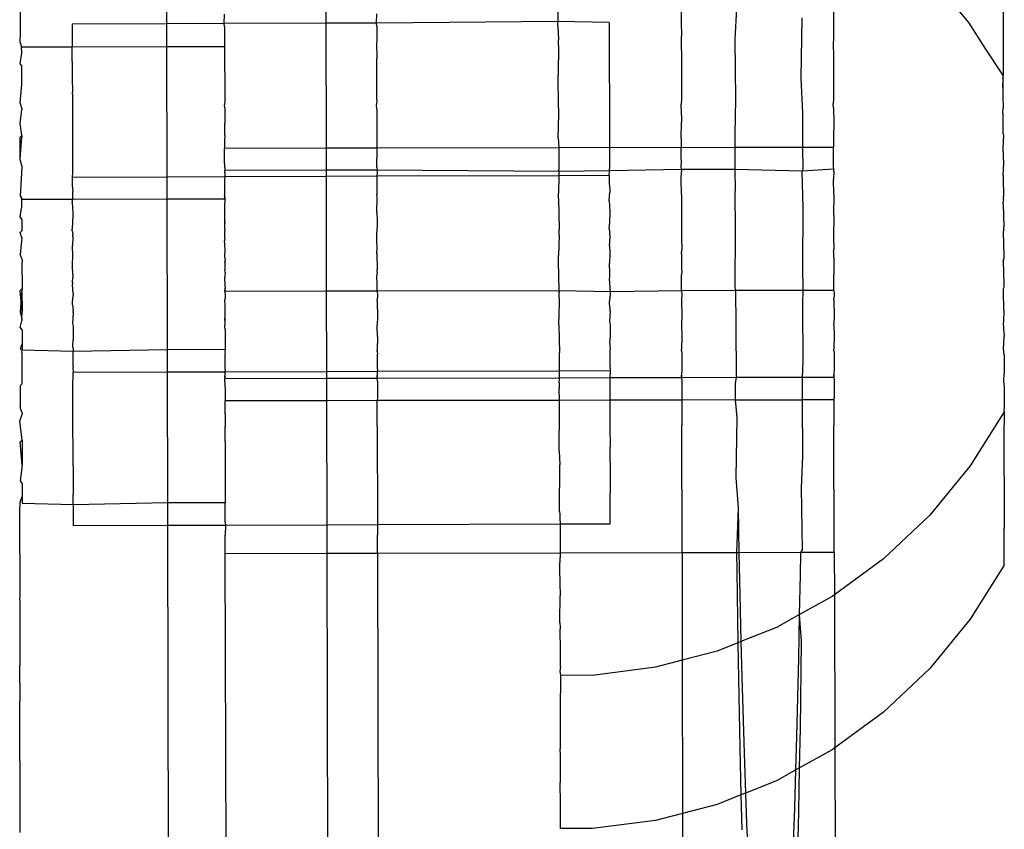
# Model space of a CAD drawing. Units: millimetres. Extents: x 3264 to 10751, y 1328 to 8456.
# Drawn here: x 9215 to 9234, y 6526 to 6542 of the extents above; entities that cross this region are included whole.
import ezdxf

# ---------------------------------------------------------------- set-up
doc = ezdxf.new("R2010")
doc.units = ezdxf.units.MM

msp = doc.modelspace()

# ---------------------------------------------------------------- linework, layer by layer
for p, q in [((9217.405, 6598.854), (9217.514, 6541.789)), ((9214.634, 6541.619), (9214.632, 6543.254)), ((9232.513, 6542.783), (9233.316, 6541.817)), ((9220.659, 6541.799), (9220.658, 6542.354)), ((9225.234, 6542.362), (9225.226, 6541.835)), ((9227.657, 6542.304), (9227.658, 6541.752)), ((9230.657, 6542.31), (9230.658, 6541.758)), ((9233.998, 6542.244), (9233.999, 6541.819)), ((9228.743, 6542.098), (9228.716, 6541.481)), ((9218.651, 6541.793), (9218.657, 6541.977)), ((9221.651, 6541.803), (9221.657, 6541.983)), ((9225.226, 6541.835), (9221.651, 6541.803)), ((9226.236, 6541.817), (9225.226, 6541.835)), ((9225.226, 6541.743), (9225.226, 6541.835)), ((9226.236, 6541.817), (9226.238, 6541.078)), ((9230.023, 6540.717), (9230.042, 6541.903)), ((9233.316, 6541.817), (9233.655, 6541.288)), ((9233.999, 6541.819), (9233.999, 6541.775)), ((9214.631, 6541.42), (9214.634, 6541.619)), ((9217.514, 6541.789), (9215.654, 6541.783)), ((9215.654, 6541.783), (9215.656, 6541.337)), ((9218.651, 6541.793), (9217.514, 6541.789)), ((9217.514, 6541.789), (9217.514, 6541.338)), ((9220.659, 6541.799), (9218.651, 6541.793)), ((9218.658, 6541.735), (9218.651, 6541.793)), ((9218.658, 6541.735), (9218.659, 6541.607)), ((9221.651, 6541.803), (9220.659, 6541.799)), ((9220.664, 6539.335), (9220.659, 6541.799)), ((9221.658, 6541.741), (9221.651, 6541.803)), ((9221.658, 6541.741), (9221.659, 6541.613)), ((9221.659, 6541.613), (9221.658, 6541.445)), ((9225.226, 6541.743), (9225.237, 6541.474)), ((9227.658, 6541.752), (9227.659, 6541.624)), ((9227.659, 6541.624), (9227.658, 6541.457)), ((9230.658, 6541.758), (9230.659, 6541.63)), ((9230.659, 6541.63), (9230.658, 6541.463)), ((9233.999, 6541.775), (9234.001, 6541.309)), ((9214.631, 6541.42), (9214.658, 6541.336)), ((9218.658, 6541.44), (9218.654, 6541.402)), ((9218.659, 6541.607), (9218.658, 6541.44)), ((9221.658, 6541.445), (9221.654, 6541.408)), ((9225.237, 6541.363), (9225.237, 6541.474)), ((9227.658, 6541.457), (9227.654, 6541.419)), ((9227.654, 6541.419), (9227.659, 6541.113)), ((9228.716, 6541.481), (9228.726, 6540.304)), ((9230.658, 6541.463), (9230.654, 6541.425)), ((9230.654, 6541.425), (9230.659, 6541.119)), ((9214.658, 6541.336), (9215.656, 6541.337)), ((9214.659, 6541.209), (9214.658, 6541.336)), ((9215.656, 6541.337), (9217.514, 6541.338)), ((9215.657, 6541.044), (9215.656, 6541.337)), ((9217.514, 6541.338), (9218.658, 6541.34)), ((9217.514, 6541.338), (9217.519, 6538.769)), ((9218.654, 6541.402), (9218.658, 6541.34)), ((9218.658, 6541.34), (9218.66, 6540.32)), ((9221.654, 6541.408), (9221.659, 6541.102)), ((9225.237, 6541.363), (9225.23, 6540.779)), ((9233.655, 6541.288), (9234.002, 6540.762)), ((9234.001, 6541.309), (9234.001, 6541.261)), ((9234.001, 6541.261), (9234.002, 6540.762)), ((9214.631, 6541.002), (9214.659, 6541.209)), ((9215.657, 6541.044), (9215.657, 6541.014)), ((9221.66, 6540.29), (9221.659, 6541.102)), ((9226.238, 6541.078), (9226.238, 6541.048)), ((9226.238, 6541.048), (9226.239, 6540.795)), ((9227.659, 6541.113), (9227.66, 6540.302)), ((9230.659, 6541.119), (9230.66, 6540.308)), ((9214.659, 6540.957), (9214.631, 6541.002)), ((9214.66, 6540.591), (9214.659, 6540.957)), ((9215.657, 6541.014), (9215.657, 6540.761)), ((9215.657, 6540.761), (9215.657, 6540.727)), ((9215.657, 6540.727), (9215.659, 6540.442)), ((9225.23, 6540.679), (9225.23, 6540.779)), ((9225.241, 6540.241), (9225.23, 6540.679)), ((9226.239, 6540.795), (9226.239, 6540.761)), ((9226.239, 6540.761), (9226.24, 6540.476)), ((9230.054, 6540.036), (9230.023, 6540.717)), ((9233.993, 6540.539), (9234.002, 6540.711)), ((9234.002, 6540.711), (9233.993, 6540.686)), ((9233.993, 6540.686), (9233.993, 6540.539)), ((9234.002, 6540.711), (9234.002, 6540.762)), ((9214.632, 6540.234), (9214.66, 6540.591)), ((9226.24, 6540.476), (9226.24, 6540.438)), ((9233.993, 6540.539), (9233.994, 6540.319)), ((9215.659, 6540.404), (9215.659, 6540.442)), ((9215.659, 6540.404), (9215.66, 6540.091)), ((9218.66, 6540.285), (9218.654, 6540.189)), ((9218.66, 6540.32), (9218.66, 6540.285)), ((9221.66, 6540.29), (9221.654, 6540.195)), ((9226.24, 6540.438), (9226.241, 6540.125)), ((9227.66, 6540.302), (9227.654, 6540.206)), ((9228.726, 6540.304), (9228.714, 6539.609)), ((9230.66, 6540.308), (9230.654, 6540.212)), ((9233.994, 6540.319), (9234.004, 6540.187)), ((9214.661, 6540.127), (9214.632, 6540.234)), ((9214.632, 6539.825), (9214.661, 6540.1)), ((9214.661, 6540.127), (9214.661, 6540.1)), ((9215.66, 6540.091), (9215.66, 6540.05)), ((9218.661, 6540.135), (9218.654, 6540.189)), ((9218.661, 6540.135), (9218.661, 6540.107)), ((9218.661, 6540.107), (9218.661, 6540.051)), ((9221.658, 6540.108), (9221.654, 6540.195)), ((9221.658, 6540.108), (9221.661, 6539.836)), ((9225.241, 6540.128), (9225.233, 6539.646)), ((9225.241, 6540.128), (9225.241, 6540.241)), ((9226.241, 6540.125), (9226.241, 6540.084)), ((9226.241, 6540.084), (9226.243, 6539.747)), ((9227.658, 6540.12), (9227.654, 6540.206)), ((9227.658, 6540.12), (9227.661, 6539.847)), ((9230.658, 6540.125), (9230.654, 6540.212)), ((9230.658, 6540.125), (9230.661, 6539.853)), ((9233.995, 6540.03), (9234.004, 6540.133)), ((9234.004, 6540.187), (9234.004, 6540.133)), ((9215.66, 6540.05), (9215.661, 6539.713)), ((9218.661, 6540.051), (9218.661, 6539.83)), ((9230.056, 6539.351), (9230.054, 6540.036)), ((9233.995, 6540.03), (9233.995, 6540)), ((9233.995, 6540), (9233.996, 6539.676)), ((9214.662, 6539.586), (9214.632, 6539.825)), ((9215.661, 6539.713), (9215.661, 6539.67)), ((9218.66, 6539.707), (9218.661, 6539.83)), ((9218.662, 6539.594), (9218.66, 6539.707)), ((9221.661, 6539.836), (9221.658, 6539.524)), ((9226.243, 6539.747), (9226.243, 6539.703)), ((9226.243, 6539.703), (9226.244, 6539.349)), ((9227.658, 6539.535), (9227.661, 6539.847)), ((9230.661, 6539.853), (9230.658, 6539.541)), ((9233.996, 6539.676), (9233.996, 6539.641)), ((9214.629, 6539.553), (9214.662, 6539.586)), ((9214.63, 6539.13), (9214.629, 6539.553)), ((9214.63, 6539.13), (9214.662, 6539.555)), ((9214.662, 6539.586), (9214.662, 6539.555)), ((9215.661, 6539.67), (9215.662, 6539.315)), ((9218.662, 6539.562), (9218.658, 6539.519)), ((9218.658, 6539.519), (9218.659, 6539.386)), ((9218.662, 6539.594), (9218.662, 6539.562)), ((9221.658, 6539.524), (9221.658, 6539.392)), ((9225.233, 6539.54), (9225.233, 6539.646)), ((9225.233, 6539.54), (9225.244, 6539.342)), ((9227.658, 6539.535), (9227.658, 6539.404)), ((9228.714, 6539.609), (9228.714, 6539.348)), ((9230.658, 6539.541), (9230.658, 6539.409)), ((9233.996, 6539.641), (9234.006, 6539.592)), ((9233.998, 6539.264), (9234.006, 6539.537)), ((9234.006, 6539.592), (9234.006, 6539.537)), ((9215.662, 6539.315), (9215.662, 6539.27)), ((9218.659, 6539.386), (9218.656, 6539.331)), ((9220.664, 6539.335), (9218.656, 6539.331)), ((9218.657, 6539.138), (9218.656, 6539.331)), ((9221.656, 6539.336), (9220.664, 6539.335)), ((9220.665, 6538.903), (9220.664, 6539.335)), ((9221.658, 6539.392), (9221.656, 6539.336)), ((9225.244, 6539.342), (9221.656, 6539.336)), ((9221.656, 6539.336), (9221.657, 6539.275)), ((9226.244, 6539.349), (9225.244, 6539.342)), ((9225.244, 6539.342), (9225.245, 6538.989)), ((9226.244, 6539.349), (9226.244, 6539.303)), ((9227.656, 6539.346), (9226.244, 6539.349)), ((9226.244, 6539.303), (9226.245, 6538.937)), ((9227.658, 6539.404), (9227.656, 6539.346)), ((9228.714, 6539.348), (9227.656, 6539.346)), ((9227.657, 6539.155), (9227.656, 6539.346)), ((9230.056, 6539.351), (9228.714, 6539.348)), ((9228.714, 6539.348), (9228.715, 6538.918)), ((9230.656, 6539.352), (9230.056, 6539.351)), ((9230.057, 6538.921), (9230.056, 6539.351)), ((9230.658, 6539.409), (9230.656, 6539.352)), ((9230.657, 6539.16), (9230.656, 6539.352)), ((9214.663, 6538.991), (9214.63, 6539.13)), ((9215.662, 6539.27), (9215.663, 6538.903)), ((9218.659, 6539.07), (9218.657, 6539.138)), ((9221.657, 6539.275), (9221.658, 6539.203)), ((9221.658, 6539.203), (9221.657, 6539.143)), ((9221.657, 6538.957), (9221.657, 6539.143)), ((9227.66, 6539.067), (9227.657, 6539.155)), ((9230.66, 6539.073), (9230.657, 6539.16)), ((9233.998, 6539.264), (9233.998, 6539.224)), ((9233.998, 6539.224), (9234.008, 6538.987)), ((9214.663, 6538.957), (9214.631, 6538.4)), ((9214.663, 6538.991), (9214.663, 6538.957)), ((9215.663, 6538.903), (9215.663, 6538.856)), ((9218.663, 6538.998), (9218.659, 6539.07)), ((9218.663, 6538.965), (9218.663, 6538.998)), ((9218.663, 6538.965), (9218.664, 6538.899)), ((9218.663, 6538.859), (9218.664, 6538.899)), ((9220.665, 6538.903), (9218.664, 6538.899)), ((9221.664, 6538.905), (9220.665, 6538.903)), ((9220.665, 6538.779), (9220.665, 6538.903)), ((9221.657, 6538.957), (9221.664, 6538.905)), ((9221.664, 6538.905), (9221.663, 6538.865)), ((9225.245, 6538.875), (9221.664, 6538.905)), ((9225.245, 6538.989), (9225.245, 6538.912)), ((9225.245, 6538.875), (9225.245, 6538.912)), ((9226.245, 6538.89), (9226.245, 6538.937)), ((9227.664, 6538.916), (9226.245, 6538.89)), ((9227.657, 6538.968), (9227.66, 6539.067)), ((9227.664, 6538.916), (9227.657, 6538.968)), ((9227.664, 6538.916), (9227.663, 6538.876)), ((9228.715, 6538.918), (9227.664, 6538.916)), ((9230.042, 6538.883), (9228.715, 6538.918)), ((9228.715, 6538.918), (9228.717, 6538.507)), ((9230.664, 6538.922), (9230.042, 6538.883)), ((9230.042, 6538.883), (9230.057, 6538.921)), ((9230.657, 6538.974), (9230.66, 6539.073)), ((9230.664, 6538.922), (9230.657, 6538.974)), ((9230.663, 6538.882), (9230.664, 6538.922)), ((9233.999, 6538.799), (9234.008, 6538.932)), ((9234.008, 6538.932), (9234.008, 6538.987)), ((9215.663, 6538.856), (9215.654, 6538.763)), ((9217.519, 6538.769), (9215.654, 6538.763)), ((9215.654, 6538.763), (9215.655, 6538.599)), ((9218.663, 6538.773), (9217.519, 6538.769)), ((9217.519, 6538.769), (9217.52, 6538.339)), ((9218.663, 6538.773), (9218.658, 6538.723)), ((9218.658, 6538.723), (9218.658, 6538.483)), ((9218.663, 6538.859), (9218.66, 6538.818)), ((9218.66, 6538.818), (9218.663, 6538.773)), ((9220.665, 6538.779), (9218.663, 6538.773)), ((9221.66, 6538.783), (9220.665, 6538.779)), ((9220.669, 6536.517), (9220.665, 6538.779)), ((9221.66, 6538.783), (9221.658, 6538.728)), ((9221.658, 6538.728), (9221.658, 6538.416)), ((9221.663, 6538.865), (9221.66, 6538.783)), ((9225.246, 6538.794), (9221.66, 6538.783)), ((9225.246, 6538.794), (9225.237, 6538.454)), ((9226.245, 6538.89), (9225.245, 6538.875)), ((9225.245, 6538.875), (9225.246, 6538.794)), ((9226.236, 6538.797), (9225.246, 6538.794)), ((9226.236, 6538.797), (9226.245, 6538.89)), ((9226.236, 6538.797), (9226.236, 6538.648)), ((9227.658, 6538.724), (9227.663, 6538.876)), ((9227.662, 6538.428), (9227.658, 6538.724)), ((9230.059, 6538.156), (9230.042, 6538.883)), ((9230.663, 6538.882), (9230.658, 6538.73)), ((9230.662, 6538.434), (9230.658, 6538.73)), ((9233.999, 6538.799), (9233.999, 6538.755)), ((9233.999, 6538.755), (9234.01, 6538.382)), ((9215.655, 6538.599), (9215.665, 6538.482)), ((9226.236, 6538.648), (9226.247, 6538.516)), ((9226.247, 6538.516), (9226.247, 6538.468)), ((9228.717, 6538.507), (9228.716, 6538.461)), ((9214.664, 6538.367), (9214.631, 6538.4)), ((9214.631, 6538.4), (9214.664, 6538.333)), ((9214.659, 6538.189), (9214.664, 6538.333)), ((9214.664, 6538.333), (9214.664, 6538.367)), ((9214.664, 6538.333), (9215.665, 6538.335)), ((9215.656, 6538.266), (9215.665, 6538.335)), ((9215.665, 6538.434), (9215.665, 6538.482)), ((9215.665, 6538.335), (9215.665, 6538.434)), ((9215.665, 6538.335), (9217.52, 6538.339)), ((9217.52, 6538.339), (9218.664, 6538.341)), ((9217.52, 6538.339), (9217.526, 6535.373)), ((9218.658, 6538.483), (9218.658, 6538.411)), ((9218.658, 6538.411), (9218.664, 6538.341)), ((9218.664, 6538.375), (9218.658, 6538.411)), ((9218.664, 6538.341), (9218.659, 6538.186)), ((9218.664, 6538.341), (9218.664, 6538.375)), ((9221.664, 6538.363), (9221.658, 6538.416)), ((9221.659, 6538.071), (9221.664, 6538.363)), ((9225.237, 6538.343), (9225.237, 6538.454)), ((9225.237, 6538.343), (9225.249, 6537.735)), ((9226.237, 6538.3), (9226.247, 6538.468)), ((9227.661, 6538.328), (9227.659, 6538.104)), ((9227.664, 6538.375), (9227.661, 6538.328)), ((9227.662, 6538.428), (9227.664, 6538.375)), ((9228.716, 6538.461), (9228.719, 6537.73)), ((9230.661, 6538.333), (9230.659, 6538.109)), ((9230.664, 6538.38), (9230.661, 6538.333)), ((9230.662, 6538.434), (9230.664, 6538.38)), ((9234.01, 6538.327), (9234.001, 6538.289)), ((9234.01, 6538.327), (9234.01, 6538.382)), ((9214.631, 6537.982), (9214.659, 6538.189)), ((9215.656, 6538.266), (9215.666, 6538.059)), ((9218.659, 6538.186), (9218.659, 6537.927)), ((9226.237, 6538.3), (9226.248, 6538.093)), ((9230.054, 6537.016), (9230.059, 6538.156)), ((9234.001, 6538.241), (9234.001, 6538.289)), ((9234.001, 6538.241), (9234.012, 6537.786)), ((9214.659, 6537.937), (9214.631, 6537.982)), ((9214.659, 6537.937), (9214.665, 6537.743)), ((9215.666, 6538.011), (9215.657, 6537.741)), ((9215.666, 6538.059), (9215.666, 6538.011)), ((9218.659, 6537.927), (9218.662, 6537.899)), ((9218.659, 6537.927), (9218.665, 6537.857)), ((9221.659, 6538.071), (9221.662, 6537.905)), ((9226.248, 6538.045), (9226.239, 6537.775)), ((9226.248, 6538.093), (9226.248, 6538.045)), ((9227.659, 6538.104), (9227.662, 6537.916)), ((9230.659, 6538.109), (9230.662, 6537.922)), ((9214.665, 6537.743), (9214.665, 6537.71)), ((9215.657, 6537.707), (9215.657, 6537.741)), ((9218.665, 6537.857), (9218.662, 6537.899)), ((9218.665, 6537.751), (9218.665, 6537.857)), ((9218.665, 6537.751), (9218.665, 6537.717)), ((9221.665, 6537.862), (9221.66, 6537.683)), ((9221.662, 6537.905), (9221.665, 6537.862)), ((9225.249, 6537.622), (9225.249, 6537.735)), ((9226.239, 6537.741), (9226.239, 6537.775)), ((9226.239, 6537.741), (9226.249, 6537.674)), ((9227.665, 6537.873), (9227.66, 6537.718)), ((9227.662, 6537.916), (9227.665, 6537.873)), ((9230.665, 6537.879), (9230.66, 6537.723)), ((9230.662, 6537.922), (9230.665, 6537.879)), ((9234.012, 6537.733), (9234.002, 6537.691)), ((9234.012, 6537.733), (9234.012, 6537.786)), ((9214.628, 6537.673), (9214.665, 6537.71)), ((9214.66, 6537.571), (9214.628, 6537.673)), ((9214.66, 6537.571), (9214.628, 6537.251)), ((9215.657, 6537.707), (9215.667, 6537.64)), ((9215.668, 6537.594), (9215.659, 6537.422)), ((9215.668, 6537.594), (9215.667, 6537.64)), ((9218.66, 6537.556), (9218.659, 6537.512)), ((9218.66, 6537.677), (9218.665, 6537.717)), ((9218.66, 6537.556), (9218.66, 6537.677)), ((9221.659, 6537.518), (9221.66, 6537.683)), ((9225.249, 6537.622), (9225.241, 6537.221)), ((9226.249, 6537.628), (9226.24, 6537.456)), ((9226.249, 6537.628), (9226.249, 6537.674)), ((9227.66, 6537.718), (9227.659, 6537.529)), ((9228.719, 6537.73), (9228.714, 6536.589)), ((9230.66, 6537.723), (9230.659, 6537.535)), ((9234.002, 6537.691), (9234.014, 6537.208)), ((9215.659, 6537.384), (9215.659, 6537.422)), ((9215.669, 6537.233), (9215.659, 6537.384)), ((9218.662, 6537.455), (9218.659, 6537.512)), ((9218.662, 6537.41), (9218.662, 6537.455)), ((9218.666, 6537.363), (9218.662, 6537.41)), ((9218.666, 6537.295), (9218.666, 6537.363)), ((9221.666, 6537.369), (9221.659, 6537.518)), ((9221.66, 6537.258), (9221.666, 6537.369)), ((9226.24, 6537.418), (9226.24, 6537.456)), ((9226.24, 6537.418), (9226.251, 6537.266)), ((9227.659, 6537.529), (9227.666, 6537.38)), ((9227.666, 6537.38), (9227.66, 6537.294)), ((9230.659, 6537.535), (9230.666, 6537.386)), ((9230.666, 6537.386), (9230.66, 6537.3)), ((9214.666, 6537.146), (9214.628, 6537.251)), ((9215.66, 6537.071), (9215.669, 6537.188)), ((9215.669, 6537.188), (9215.669, 6537.233)), ((9218.66, 6537.252), (9218.666, 6537.295)), ((9218.661, 6537.224), (9218.66, 6537.252)), ((9218.666, 6537.153), (9218.661, 6537.224)), ((9218.666, 6537.153), (9218.661, 6537.087)), ((9218.666, 6537.153), (9218.666, 6537.122)), ((9221.66, 6537.258), (9221.664, 6536.947)), ((9225.241, 6537.108), (9225.241, 6537.221)), ((9226.251, 6537.221), (9226.241, 6537.105)), ((9226.251, 6537.266), (9226.251, 6537.221)), ((9227.664, 6537.265), (9227.66, 6537.294)), ((9227.664, 6537.265), (9227.663, 6537.177)), ((9227.663, 6537.177), (9227.664, 6536.958)), ((9230.664, 6537.271), (9230.66, 6537.3)), ((9230.663, 6537.182), (9230.664, 6537.271)), ((9230.663, 6537.182), (9230.664, 6536.964)), ((9234.004, 6537.113), (9234.014, 6537.157)), ((9234.014, 6537.208), (9234.014, 6537.157)), ((9214.666, 6537.114), (9214.661, 6537.08)), ((9214.661, 6537.08), (9214.667, 6536.601)), ((9214.666, 6537.146), (9214.666, 6537.114)), ((9215.66, 6537.03), (9215.66, 6537.071)), ((9215.67, 6536.842), (9215.66, 6537.03)), ((9218.661, 6537.087), (9218.666, 6537.122)), ((9218.661, 6537.087), (9218.664, 6536.941)), ((9225.253, 6536.525), (9225.241, 6537.108)), ((9226.241, 6537.105), (9226.241, 6537.064)), ((9226.252, 6536.876), (9226.241, 6537.064)), ((9227.664, 6536.958), (9227.667, 6536.902)), ((9230.057, 6536.535), (9230.054, 6537.016)), ((9230.664, 6536.964), (9230.667, 6536.908)), ((9234.004, 6537.113), (9234.016, 6536.658)), ((9215.661, 6536.693), (9215.67, 6536.799)), ((9215.67, 6536.842), (9215.67, 6536.799)), ((9218.667, 6536.885), (9218.661, 6536.824)), ((9218.661, 6536.824), (9218.661, 6536.797)), ((9218.667, 6536.635), (9218.661, 6536.797)), ((9218.667, 6536.885), (9218.664, 6536.941)), ((9221.667, 6536.891), (9221.661, 6536.829)), ((9221.661, 6536.803), (9221.661, 6536.829)), ((9221.664, 6536.678), (9221.661, 6536.803)), ((9221.667, 6536.891), (9221.664, 6536.947)), ((9226.243, 6536.727), (9226.252, 6536.833)), ((9226.252, 6536.833), (9226.252, 6536.876)), ((9227.667, 6536.902), (9227.661, 6536.841)), ((9227.661, 6536.814), (9227.661, 6536.841)), ((9227.665, 6536.632), (9227.661, 6536.814)), ((9230.667, 6536.908), (9230.661, 6536.846)), ((9230.661, 6536.82), (9230.661, 6536.846)), ((9230.665, 6536.638), (9230.661, 6536.82)), ((9214.629, 6536.533), (9214.667, 6536.573)), ((9214.667, 6536.573), (9214.662, 6536.535)), ((9214.667, 6536.601), (9214.667, 6536.573)), ((9215.661, 6536.693), (9215.661, 6536.65)), ((9215.671, 6536.474), (9215.661, 6536.65)), ((9218.667, 6536.608), (9218.662, 6536.542)), ((9218.667, 6536.581), (9218.662, 6536.542)), ((9218.665, 6536.513), (9218.667, 6536.581)), ((9218.667, 6536.608), (9218.667, 6536.635)), ((9218.667, 6536.608), (9218.667, 6536.581)), ((9221.665, 6536.621), (9221.664, 6536.678)), ((9221.665, 6536.519), (9221.665, 6536.621)), ((9226.243, 6536.727), (9226.243, 6536.683)), ((9226.243, 6536.683), (9226.253, 6536.508)), ((9227.665, 6536.53), (9227.665, 6536.632)), ((9228.714, 6536.589), (9228.726, 6536.532)), ((9230.665, 6536.536), (9230.665, 6536.638)), ((9234.016, 6536.61), (9234.006, 6536.572)), ((9234.006, 6536.517), (9234.006, 6536.572)), ((9234.016, 6536.658), (9234.016, 6536.61)), ((9214.668, 6536.109), (9214.629, 6536.533)), ((9214.662, 6536.535), (9214.63, 6536.11)), ((9214.662, 6536.535), (9214.668, 6536.109)), ((9215.662, 6536.295), (9215.671, 6536.434)), ((9215.671, 6536.474), (9215.671, 6536.434)), ((9218.662, 6536.542), (9218.665, 6536.513)), ((9218.668, 6536.431), (9218.662, 6536.346)), ((9220.669, 6536.517), (9218.665, 6536.513)), ((9218.665, 6536.513), (9218.668, 6536.431)), ((9221.665, 6536.519), (9220.669, 6536.517)), ((9220.672, 6534.932), (9220.669, 6536.517)), ((9221.668, 6536.436), (9221.662, 6536.352)), ((9225.253, 6536.525), (9221.665, 6536.519)), ((9221.665, 6536.519), (9221.668, 6536.436)), ((9225.253, 6536.39), (9225.245, 6535.969)), ((9225.253, 6536.525), (9225.253, 6536.5)), ((9226.253, 6536.508), (9225.253, 6536.525)), ((9225.253, 6536.39), (9225.253, 6536.5)), ((9226.253, 6536.468), (9226.244, 6536.329)), ((9227.665, 6536.53), (9226.253, 6536.508)), ((9226.253, 6536.508), (9226.253, 6536.468)), ((9227.668, 6536.448), (9227.662, 6536.364)), ((9228.726, 6536.532), (9227.665, 6536.53)), ((9227.665, 6536.53), (9227.668, 6536.448)), ((9230.057, 6536.535), (9228.726, 6536.532)), ((9228.726, 6536.532), (9228.731, 6535.863)), ((9230.056, 6536.285), (9230.057, 6536.535)), ((9230.665, 6536.536), (9230.057, 6536.535)), ((9230.668, 6536.453), (9230.662, 6536.369)), ((9230.665, 6536.536), (9230.668, 6536.453)), ((9234.017, 6536.145), (9234.006, 6536.517)), ((9215.662, 6536.25), (9215.662, 6536.295)), ((9215.662, 6536.25), (9215.672, 6536.135)), ((9218.662, 6536.319), (9218.662, 6536.346)), ((9218.668, 6536.261), (9218.662, 6536.319)), ((9218.668, 6536.007), (9218.668, 6536.261)), ((9221.662, 6536.324), (9221.662, 6536.352)), ((9221.662, 6536.324), (9221.668, 6536.012)), ((9226.244, 6536.283), (9226.244, 6536.329)), ((9226.254, 6536.168), (9226.244, 6536.283)), ((9227.662, 6536.364), (9227.662, 6536.336)), ((9227.662, 6536.336), (9227.668, 6536.024)), ((9230.056, 6536.239), (9230.056, 6536.285)), ((9230.059, 6535.136), (9230.056, 6536.239)), ((9230.662, 6536.341), (9230.662, 6536.369)), ((9230.662, 6536.341), (9230.668, 6536.029)), ((9214.63, 6536.11), (9214.663, 6535.971)), ((9214.663, 6535.971), (9214.668, 6536.109)), ((9215.672, 6536.098), (9215.663, 6535.883)), ((9215.672, 6536.098), (9215.672, 6536.135)), ((9218.663, 6535.978), (9218.668, 6536.007)), ((9218.663, 6535.945), (9218.668, 6536.007)), ((9221.668, 6536.012), (9221.663, 6535.859)), ((9226.254, 6536.132), (9226.245, 6535.917)), ((9226.254, 6536.132), (9226.254, 6536.168)), ((9227.668, 6536.024), (9227.663, 6535.87)), ((9230.668, 6536.029), (9230.663, 6535.876)), ((9234.017, 6536.1), (9234.008, 6535.967)), ((9234.017, 6536.145), (9234.017, 6536.1)), ((9214.627, 6535.801), (9214.663, 6535.937)), ((9214.627, 6535.801), (9214.669, 6535.744)), ((9214.663, 6535.971), (9214.663, 6535.937)), ((9215.663, 6535.883), (9215.673, 6535.829)), ((9215.673, 6535.829), (9215.673, 6535.797)), ((9215.673, 6535.797), (9215.674, 6535.561)), ((9218.663, 6535.978), (9218.663, 6535.945)), ((9218.663, 6535.945), (9218.663, 6535.853)), ((9218.663, 6535.825), (9218.663, 6535.853)), ((9218.669, 6535.768), (9218.663, 6535.825)), ((9221.663, 6535.831), (9221.663, 6535.859)), ((9221.669, 6535.625), (9221.663, 6535.831)), ((9225.245, 6535.855), (9225.245, 6535.969)), ((9225.245, 6535.855), (9225.257, 6535.303)), ((9226.245, 6535.917), (9226.255, 6535.863)), ((9226.255, 6535.863), (9226.255, 6535.831)), ((9226.255, 6535.831), (9226.256, 6535.595)), ((9227.663, 6535.87), (9227.663, 6535.842)), ((9227.663, 6535.842), (9227.669, 6535.637)), ((9228.731, 6535.863), (9228.742, 6534.816)), ((9230.663, 6535.848), (9230.663, 6535.876)), ((9230.663, 6535.848), (9230.669, 6535.642)), ((9234.008, 6535.967), (9234.008, 6535.912)), ((9234.019, 6535.675), (9234.008, 6535.912)), ((9214.669, 6535.744), (9214.669, 6535.492)), ((9218.669, 6535.768), (9218.67, 6535.376)), ((9221.669, 6535.625), (9221.664, 6535.358)), ((9227.669, 6535.637), (9227.664, 6535.369)), ((9230.669, 6535.642), (9230.664, 6535.375)), ((9234.01, 6535.362), (9234.019, 6535.635)), ((9234.019, 6535.675), (9234.019, 6535.635)), ((9214.669, 6535.492), (9214.627, 6535.384)), ((9214.669, 6535.492), (9214.67, 6535.365)), ((9215.665, 6535.462), (9215.674, 6535.534)), ((9215.665, 6535.414), (9215.665, 6535.462)), ((9215.665, 6535.414), (9215.675, 6535.368)), ((9215.674, 6535.534), (9215.674, 6535.561)), ((9226.247, 6535.496), (9226.256, 6535.568)), ((9226.247, 6535.496), (9226.247, 6535.448)), ((9226.247, 6535.448), (9226.257, 6535.37)), ((9226.256, 6535.568), (9226.256, 6535.595)), ((9214.627, 6535.384), (9214.67, 6535.365)), ((9214.664, 6535.313), (9214.67, 6535.365)), ((9214.664, 6535.313), (9214.665, 6534.723)), ((9214.67, 6535.365), (9215.675, 6535.336)), ((9215.675, 6535.336), (9217.526, 6535.373)), ((9215.675, 6535.368), (9215.675, 6535.336)), ((9215.676, 6535.025), (9215.675, 6535.336)), ((9217.526, 6535.373), (9218.67, 6535.376)), ((9217.526, 6535.373), (9217.527, 6534.922)), ((9218.67, 6535.376), (9218.664, 6535.321)), ((9218.664, 6535.321), (9218.67, 6535.276)), ((9218.67, 6534.981), (9218.67, 6535.276)), ((9221.664, 6535.329), (9221.664, 6535.358)), ((9221.664, 6535.329), (9221.67, 6535.281)), ((9221.67, 6534.986), (9221.67, 6535.281)), ((9225.257, 6535.197), (9225.257, 6535.303)), ((9226.258, 6535.059), (9226.257, 6535.37)), ((9227.664, 6535.341), (9227.664, 6535.369)), ((9227.664, 6535.341), (9227.67, 6535.293)), ((9227.67, 6535.293), (9227.67, 6534.998)), ((9230.664, 6535.346), (9230.664, 6535.375)), ((9230.664, 6535.346), (9230.67, 6535.298)), ((9230.67, 6535.298), (9230.67, 6535.003)), ((9234.01, 6535.362), (9234.01, 6535.307)), ((9234.01, 6535.307), (9234.02, 6535.258)), ((9234.02, 6535.258), (9234.02, 6535.223)), ((9234.02, 6535.223), (9234.021, 6534.899)), ((9215.676, 6535.025), (9215.666, 6534.991)), ((9225.258, 6534.947), (9225.257, 6535.197)), ((9226.258, 6535.059), (9226.248, 6535.025)), ((9226.248, 6535.025), (9226.258, 6534.979)), ((9230.048, 6534.818), (9230.059, 6535.136)), ((9215.666, 6534.991), (9215.676, 6534.945)), ((9215.667, 6534.62), (9215.676, 6534.916)), ((9215.676, 6534.945), (9215.676, 6534.916)), ((9217.527, 6534.922), (9215.676, 6534.916)), ((9218.664, 6534.925), (9217.527, 6534.922)), ((9217.527, 6534.922), (9217.531, 6532.353)), ((9218.67, 6534.981), (9218.664, 6534.925)), ((9220.672, 6534.932), (9218.664, 6534.925)), ((9218.664, 6534.925), (9218.665, 6534.851)), ((9218.665, 6534.851), (9218.664, 6534.796)), ((9218.665, 6534.822), (9218.664, 6534.796)), ((9218.665, 6534.822), (9218.665, 6534.851)), ((9221.664, 6534.935), (9220.672, 6534.932)), ((9220.673, 6534.8), (9220.672, 6534.932)), ((9221.67, 6534.986), (9221.664, 6534.935)), ((9225.258, 6534.947), (9221.664, 6534.935)), ((9221.664, 6534.935), (9221.665, 6534.856)), ((9221.665, 6534.856), (9221.664, 6534.802)), ((9221.665, 6534.828), (9221.664, 6534.802)), ((9221.665, 6534.828), (9221.665, 6534.856)), ((9226.258, 6534.95), (9225.258, 6534.947)), ((9225.258, 6534.809), (9225.258, 6534.947)), ((9226.258, 6534.95), (9226.252, 6534.811)), ((9226.258, 6534.979), (9226.258, 6534.95)), ((9227.665, 6534.868), (9227.664, 6534.814)), ((9227.664, 6534.814), (9227.665, 6534.839)), ((9227.67, 6534.998), (9227.665, 6534.868)), ((9227.665, 6534.839), (9227.665, 6534.868)), ((9230.665, 6534.874), (9230.664, 6534.819)), ((9230.664, 6534.819), (9230.665, 6534.845)), ((9230.67, 6535.003), (9230.665, 6534.874)), ((9230.665, 6534.845), (9230.665, 6534.874)), ((9234.012, 6534.766), (9234.021, 6534.869)), ((9234.021, 6534.869), (9234.021, 6534.899)), ((9214.628, 6534.653), (9214.665, 6534.69)), ((9214.628, 6534.653), (9214.628, 6534.23)), ((9214.665, 6534.723), (9214.665, 6534.69)), ((9220.673, 6534.8), (9218.664, 6534.796)), ((9218.665, 6534.731), (9218.664, 6534.796)), ((9218.665, 6534.731), (9218.665, 6534.697)), ((9218.665, 6534.697), (9218.671, 6534.554)), ((9221.664, 6534.802), (9220.673, 6534.8)), ((9220.673, 6534.361), (9220.673, 6534.8)), ((9225.258, 6534.809), (9221.664, 6534.802)), ((9221.671, 6534.744), (9221.664, 6534.802)), ((9221.671, 6534.744), (9221.671, 6534.434)), ((9225.249, 6534.715), (9225.258, 6534.809)), ((9225.249, 6534.715), (9225.249, 6534.602)), ((9226.252, 6534.811), (9225.258, 6534.809)), ((9226.252, 6534.811), (9226.249, 6534.654)), ((9226.249, 6534.654), (9226.249, 6534.608)), ((9227.664, 6534.814), (9226.252, 6534.811)), ((9228.742, 6534.816), (9227.664, 6534.814)), ((9227.664, 6534.814), (9227.671, 6534.756)), ((9227.671, 6534.756), (9227.671, 6534.446)), ((9228.742, 6534.816), (9228.719, 6534.71)), ((9228.719, 6534.71), (9228.721, 6534.376)), ((9230.048, 6534.818), (9228.742, 6534.816)), ((9230.046, 6534.442), (9230.048, 6534.818)), ((9230.664, 6534.819), (9230.048, 6534.818)), ((9230.664, 6534.819), (9230.671, 6534.761)), ((9230.671, 6534.761), (9230.671, 6534.451)), ((9234.012, 6534.713), (9234.012, 6534.766)), ((9234.012, 6534.713), (9234.022, 6534.604)), ((9215.668, 6534.574), (9215.667, 6534.62)), ((9215.669, 6534.213), (9215.668, 6534.574)), ((9218.671, 6534.554), (9218.671, 6534.429)), ((9221.671, 6534.434), (9221.666, 6534.363)), ((9225.26, 6534.369), (9225.249, 6534.602)), ((9226.249, 6534.608), (9226.25, 6534.371)), ((9227.671, 6534.446), (9227.666, 6534.374)), ((9230.046, 6534.379), (9230.046, 6534.442)), ((9230.671, 6534.451), (9230.666, 6534.38)), ((9234.022, 6534.604), (9234.023, 6534.223)), ((9218.671, 6534.429), (9218.666, 6534.357)), ((9220.673, 6534.361), (9218.666, 6534.357)), ((9218.666, 6534.329), (9218.666, 6534.357)), ((9218.666, 6534.133), (9218.666, 6534.329)), ((9221.666, 6534.363), (9220.673, 6534.361)), ((9220.678, 6531.912), (9220.673, 6534.361)), ((9225.26, 6534.369), (9221.666, 6534.363)), ((9221.666, 6534.335), (9221.666, 6534.363)), ((9221.667, 6533.884), (9221.666, 6534.335)), ((9226.25, 6534.371), (9225.26, 6534.369)), ((9225.261, 6534.164), (9225.26, 6534.369)), ((9227.666, 6534.374), (9226.25, 6534.371)), ((9226.25, 6534.371), (9226.251, 6534.246)), ((9226.251, 6534.246), (9226.251, 6534.201)), ((9228.721, 6534.376), (9227.666, 6534.374)), ((9227.666, 6534.374), (9227.666, 6534.346)), ((9227.666, 6534.346), (9227.667, 6533.896)), ((9228.721, 6534.376), (9230.046, 6534.379)), ((9228.721, 6534.376), (9228.75, 6534.029)), ((9230.666, 6534.38), (9230.046, 6534.379)), ((9230.056, 6533.265), (9230.046, 6534.379)), ((9230.666, 6534.38), (9230.666, 6534.352)), ((9230.666, 6534.352), (9230.667, 6533.901)), ((9214.625, 6533.958), (9214.666, 6534.094)), ((9214.666, 6534.126), (9214.628, 6534.23)), ((9214.666, 6534.126), (9214.666, 6534.094)), ((9215.669, 6534.168), (9215.669, 6534.213)), ((9215.67, 6533.822), (9215.669, 6534.168)), ((9218.666, 6534.102), (9218.666, 6534.133)), ((9218.666, 6534.102), (9218.667, 6533.879)), ((9225.253, 6533.48), (9225.261, 6534.064)), ((9225.261, 6534.064), (9225.261, 6534.164)), ((9226.251, 6534.201), (9226.252, 6533.856)), ((9234.024, 6534.144), (9233.354, 6533.078)), ((9234.023, 6534.223), (9234.014, 6534.188)), ((9234.014, 6534.188), (9234.024, 6534.144)), ((9234.024, 6534.144), (9234.016, 6533.638)), ((9214.667, 6533.581), (9214.625, 6533.958)), ((9218.667, 6533.879), (9218.667, 6533.852)), ((9218.667, 6533.588), (9218.667, 6533.852)), ((9221.667, 6533.858), (9221.667, 6533.884)), ((9221.667, 6533.858), (9221.67, 6531.974)), ((9226.252, 6533.856), (9226.252, 6533.813)), ((9227.667, 6533.896), (9227.667, 6533.869)), ((9227.672, 6531.364), (9227.667, 6533.869)), ((9228.75, 6534.029), (9228.731, 6532.843)), ((9230.667, 6533.901), (9230.667, 6533.875)), ((9230.672, 6531.369), (9230.667, 6533.875)), ((9215.67, 6533.779), (9215.67, 6533.822)), ((9215.671, 6533.454), (9215.67, 6533.779)), ((9226.252, 6533.813), (9226.253, 6533.488)), ((9214.626, 6533.55), (9214.667, 6533.581)), ((9214.668, 6533.089), (9214.626, 6533.55)), ((9214.667, 6533.581), (9214.667, 6533.553)), ((9214.667, 6533.553), (9214.668, 6533.089)), ((9218.667, 6533.561), (9218.667, 6533.588)), ((9218.667, 6533.561), (9218.67, 6532.356)), ((9225.253, 6533.37), (9225.253, 6533.48)), ((9226.253, 6533.488), (9226.253, 6533.448)), ((9234.016, 6533.638), (9234.016, 6533.59)), ((9234.016, 6533.59), (9234.017, 6533.125)), ((9215.671, 6533.414), (9215.671, 6533.454)), ((9215.672, 6533.114), (9215.671, 6533.414)), ((9225.253, 6533.37), (9225.264, 6533.1)), ((9226.254, 6533.148), (9226.253, 6533.448)), ((9214.668, 6533.089), (9214.627, 6532.781)), ((9215.672, 6533.078), (9215.672, 6533.114)), ((9215.672, 6533.078), (9215.673, 6532.809)), ((9225.264, 6533.008), (9225.264, 6533.1)), ((9226.254, 6533.148), (9226.254, 6533.112)), ((9226.254, 6533.112), (9226.255, 6532.843)), ((9230.029, 6532.647), (9230.056, 6533.265)), ((9233.354, 6533.078), (9232.557, 6532.107)), ((9234.017, 6533.125), (9234.017, 6533.08)), ((9234.017, 6533.08), (9234.019, 6532.655)), ((9225.257, 6532.283), (9225.264, 6533.008)), ((9214.627, 6532.781), (9214.669, 6532.724)), ((9214.669, 6532.724), (9214.669, 6532.472)), ((9215.673, 6532.809), (9215.673, 6532.777)), ((9215.673, 6532.777), (9215.674, 6532.541)), ((9226.255, 6532.843), (9226.255, 6532.811)), ((9226.255, 6532.811), (9226.256, 6532.575)), ((9228.731, 6532.843), (9228.776, 6532.248)), ((9215.674, 6532.541), (9215.674, 6532.514)), ((9215.675, 6532.316), (9215.674, 6532.514)), ((9226.256, 6532.575), (9226.256, 6532.548)), ((9226.258, 6531.93), (9226.256, 6532.548)), ((9230.046, 6531.422), (9230.029, 6532.647)), ((9234.019, 6532.655), (9234.019, 6532.615)), ((9234.019, 6532.615), (9234.02, 6532.238)), ((9214.624, 6532.164), (9214.627, 6532.363)), ((9214.627, 6532.363), (9214.669, 6532.472)), ((9214.669, 6532.472), (9214.67, 6532.345)), ((9214.67, 6532.345), (9215.675, 6532.316)), ((9215.675, 6532.316), (9217.531, 6532.353)), ((9215.675, 6532.316), (9215.676, 6531.896)), ((9217.531, 6532.353), (9218.67, 6532.356)), ((9217.531, 6532.353), (9217.532, 6531.902)), ((9218.67, 6531.968), (9218.67, 6532.356)), ((9214.626, 6530.53), (9214.624, 6532.164)), ((9225.257, 6532.177), (9225.257, 6532.283)), ((9225.257, 6532.177), (9225.267, 6532.128)), ((9225.267, 6532.128), (9225.267, 6532.045)), ((9228.776, 6532.248), (9228.746, 6531.366)), ((9228.776, 6532.248), (9228.793, 6531.366)), ((9232.557, 6532.107), (9231.644, 6531.244)), ((9234.02, 6532.238), (9234.02, 6532.203)), ((9234.02, 6532.203), (9234.021, 6531.879)), ((9218.67, 6531.968), (9218.676, 6531.905)), ((9220.678, 6531.912), (9218.676, 6531.905)), ((9221.67, 6531.915), (9220.678, 6531.912)), ((9220.679, 6531.349), (9220.678, 6531.912)), ((9221.67, 6531.974), (9221.67, 6531.915)), ((9225.268, 6531.927), (9221.67, 6531.915)), ((9221.67, 6531.915), (9221.671, 6531.718)), ((9225.267, 6532.045), (9225.268, 6531.927)), ((9226.258, 6531.93), (9225.268, 6531.927)), ((9225.268, 6531.927), (9225.269, 6531.358)), ((9217.532, 6531.902), (9215.676, 6531.896)), ((9218.676, 6531.905), (9217.532, 6531.902)), ((9217.532, 6531.902), (9217.558, 6518.161)), ((9218.676, 6531.905), (9218.671, 6531.712)), ((9221.672, 6531.351), (9221.671, 6531.718)), ((9234.021, 6531.879), (9234.021, 6531.849)), ((9234.024, 6531.124), (9234.021, 6531.849)), ((9218.672, 6531.345), (9218.671, 6531.712)), ((9220.679, 6531.349), (9218.672, 6531.345)), ((9218.703, 6518.163), (9218.672, 6531.345)), ((9221.672, 6531.351), (9220.679, 6531.349)), ((9220.711, 6514.523), (9220.679, 6531.349)), ((9225.269, 6531.358), (9221.672, 6531.351)), ((9221.672, 6531.351), (9221.71, 6514.525)), ((9227.672, 6531.364), (9225.269, 6531.358)), ((9225.269, 6531.358), (9225.27, 6531.263)), ((9228.746, 6531.366), (9227.672, 6531.364)), ((9227.672, 6531.364), (9227.675, 6529.248)), ((9228.746, 6531.366), (9228.75, 6531.009)), ((9228.793, 6531.366), (9228.746, 6531.366)), ((9230.011, 6531.368), (9228.793, 6531.366)), ((9228.793, 6531.366), (9228.809, 6530.54)), ((9230.005, 6530.921), (9230.011, 6531.368)), ((9230.011, 6531.368), (9230.046, 6531.422)), ((9230.672, 6531.369), (9230.011, 6531.368)), ((9230.672, 6531.369), (9230.68, 6530.539)), ((9225.261, 6531.144), (9225.27, 6531.19)), ((9225.261, 6531.144), (9225.261, 6531.044)), ((9225.27, 6531.19), (9225.27, 6531.263)), ((9231.644, 6531.244), (9230.68, 6530.539)), ((9225.261, 6531.044), (9225.272, 6530.519)), ((9228.75, 6531.009), (9228.771, 6529.59)), ((9234.024, 6531.124), (9233.354, 6530.058)), ((9229.99, 6530.148), (9230.005, 6530.921)), ((9214.623, 6530.438), (9214.626, 6530.53)), ((9214.623, 6530.438), (9214.624, 6529.144)), ((9225.264, 6530.08), (9225.272, 6530.458)), ((9225.272, 6530.458), (9225.272, 6530.519)), ((9228.809, 6530.54), (9228.832, 6529.614)), ((9230.63, 6530.503), (9229.99, 6530.148)), ((9230.68, 6530.539), (9230.63, 6530.503)), ((9230.68, 6530.539), (9230.686, 6527.523)), ((9225.264, 6529.988), (9225.264, 6530.08)), ((9225.264, 6529.988), (9225.274, 6529.908)), ((9229.99, 6530.148), (9229.532, 6529.894)), ((9229.974, 6529.282), (9229.99, 6530.148)), ((9230.029, 6529.627), (9229.99, 6530.148)), ((9233.354, 6530.058), (9232.557, 6529.087)), ((9225.274, 6529.908), (9225.274, 6529.859)), ((9225.276, 6529.439), (9225.274, 6529.859)), ((9229.532, 6529.894), (9228.832, 6529.614)), ((9228.771, 6529.59), (9228.366, 6529.428)), ((9228.832, 6529.614), (9228.771, 6529.59)), ((9228.771, 6529.59), (9228.776, 6529.228)), ((9228.832, 6529.614), (9228.848, 6528.923)), ((9230.005, 6527.901), (9230.029, 6529.627)), ((9225.276, 6529.404), (9225.276, 6529.439)), ((9225.277, 6529.12), (9225.276, 6529.404)), ((9228.366, 6529.428), (9227.675, 6529.248)), ((9227.675, 6529.248), (9227.15, 6529.111)), ((9227.675, 6529.248), (9227.681, 6526.229)), ((9228.776, 6529.228), (9228.809, 6527.52)), ((9229.937, 6527.748), (9229.974, 6529.282)), ((9214.622, 6528.799), (9214.624, 6529.144)), ((9225.277, 6529.12), (9225.267, 6529.025)), ((9225.267, 6529.025), (9225.277, 6528.955)), ((9227.15, 6529.111), (9225.905, 6528.95)), ((9232.557, 6529.087), (9231.644, 6528.224)), ((9225.277, 6528.955), (9225.27, 6528.243)), ((9225.905, 6528.95), (9225.277, 6528.955)), ((9228.848, 6528.923), (9228.894, 6527.416)), ((9214.622, 6528.799), (9214.624, 6528.749)), ((9214.624, 6528.749), (9214.622, 6528.444)), ((9214.623, 6527.418), (9214.622, 6528.444)), ((9225.27, 6528.243), (9225.27, 6528.17)), ((9231.644, 6528.224), (9230.686, 6527.523)), ((9225.27, 6528.17), (9225.272, 6527.499)), ((9229.99, 6527.128), (9230.005, 6527.901)), ((9229.916, 6527.087), (9229.937, 6527.748)), ((9225.272, 6527.438), (9225.272, 6527.499)), ((9228.809, 6527.52), (9228.832, 6526.594)), ((9230.63, 6527.483), (9229.99, 6527.128)), ((9230.686, 6527.523), (9230.63, 6527.483)), ((9230.686, 6527.523), (9230.698, 6520.942)), ((9214.621, 6527.265), (9214.623, 6527.418)), ((9214.621, 6527.265), (9214.623, 6527.041)), ((9225.272, 6527.438), (9225.274, 6526.888)), ((9228.894, 6527.416), (9228.922, 6526.63)), ((9229.916, 6527.087), (9229.532, 6526.874)), ((9229.893, 6526.336), (9229.916, 6527.087)), ((9229.99, 6527.128), (9229.916, 6527.087)), ((9229.974, 6526.262), (9229.99, 6527.128)), ((9214.621, 6526.936), (9214.62, 6525.854)), ((9214.623, 6527.041), (9214.621, 6526.936)), ((9225.274, 6526.888), (9225.274, 6526.839)), ((9229.532, 6526.874), (9228.922, 6526.63)), ((9225.276, 6526.419), (9225.274, 6526.839)), ((9228.832, 6526.594), (9228.366, 6526.408)), ((9228.922, 6526.63), (9228.832, 6526.594)), ((9228.832, 6526.594), (9228.848, 6525.903)), ((9228.922, 6526.63), (9228.944, 6526.034)), ((9225.276, 6526.384), (9225.276, 6526.419)), ((9225.277, 6525.935), (9225.276, 6526.384)), ((9228.366, 6526.408), (9227.681, 6526.229)), ((9229.844, 6525.062), (9229.893, 6526.336)), ((9227.15, 6526.091), (9225.905, 6525.93)), ((9227.681, 6526.229), (9227.15, 6526.091)), ((9227.681, 6526.229), (9227.71, 6514.537)), ((9229.937, 6524.728), (9229.974, 6526.262)), ((9225.905, 6525.93), (9225.277, 6525.935)), ((9228.944, 6526.034), (9229, 6524.793))]:
    msp.add_line(p, q)

doc.saveas('drawing.dxf')
